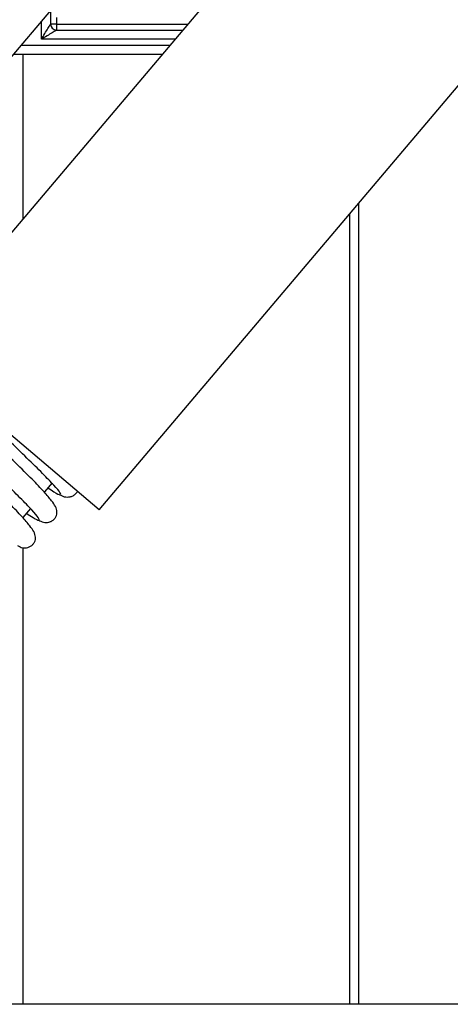
# Model space of a CAD drawing. Units: inches. Extents: x 14 to 139, y 18 to 135.
# Drawn here: x 89 to 91, y 114 to 117 of the extents above; entities that cross this region are included whole.
import ezdxf

# ---------------------------------------------------------------- set-up
doc = ezdxf.new("R2010")
doc.units = ezdxf.units.IN
doc.header["$MEASUREMENT"] = 0

msp = doc.modelspace()

# ---------------------------------------------------------------- linework, layer by layer
at = {"color": 7, "linetype": 'Continuous', "lineweight": 25}
for p, q in [((89.6459, 115.829), (91.8821, 118.4692)), ((88.7416, 116.5948), (89.875, 117.9329)), ((89.0278, 116.3525), (90.1645, 117.6945)), ((89.4859, 117.4736), (89.4859, 117.4296)), ((89.5059, 117.4296), (89.4859, 117.4296)), ((89.5059, 117.4296), (89.5059, 117.4096)), ((89.5059, 117.4096), (89.9231, 117.4096)), ((89.8553, 117.3296), (89.3639, 117.3296)), ((89.3959, 116.7871), (89.3959, 117.3296)), ((90.4719, 116.8042), (90.4719, 114.1988)), ((89.6459, 115.829), (89.0278, 116.3525)), ((89.4913, 115.9172), (89.4661, 115.8875)), ((89.4197, 115.8327), (89.3944, 115.8029)), ((89.3959, 114.1988), (89.3959, 115.7043)), ((92.2779, 114.1988), (57.7779, 114.1988))]:
    msp.add_line(p, q, dxfattribs=at)
at = {"color": 8, "linetype": 'Continuous', "lineweight": 25}
for p, q in [((89.5059, 117.4513), (89.5059, 117.4296)), ((89.4559, 117.3796), (89.4559, 117.4381)), ((89.5059, 117.4296), (89.94, 117.4296)), ((89.8977, 117.3796), (89.4559, 117.3796)), ((89.3893, 117.3596), (89.8807, 117.3596)), ((90.5019, 114.1988), (90.5019, 116.8396))]:
    msp.add_line(p, q, dxfattribs=at)
at = {"color": 7, "linetype": 'Continuous', "lineweight": 25}
msp.add_arc((89.5059, 117.4296), 0.02, 180, 270, dxfattribs=at)
for points, knots in [([(89.4559, 117.3796), (89.4596, 117.3857), (89.4669, 117.3979), (89.4754, 117.4121), (89.4809, 117.4213), (89.4838, 117.426), (89.4855, 117.429), (89.4858, 117.4294), (89.4859, 117.4296)], [0, 0, 0, 0, 0.30391, 0.597948, 0.7256, 0.831732, 0.91995, 1, 1, 1, 1]), ([(89.5059, 117.4096), (89.5057, 117.4094), (89.5053, 117.4092), (89.5023, 117.4074), (89.4976, 117.4046), (89.4884, 117.3991), (89.4742, 117.3905), (89.4621, 117.3833), (89.4559, 117.3796)], [0, 0, 0, 0, 0.080044, 0.168267, 0.274383, 0.402052, 0.69609, 1, 1, 1, 1]), ([(89.447, 115.7948), (89.4493, 115.7933), (89.4576, 115.7881), (89.4672, 115.7865), (89.4801, 115.7873), (89.4904, 115.7913), (89.499, 115.7982), (89.5063, 115.8089), (89.5093, 115.8303), (89.4951, 115.8517), (89.4644, 115.8886), (89.4249, 115.9298), (89.3697, 115.9844), (89.3263, 116.0261), (89.3034, 116.0482)], [0, 0, 0, 0, 0.027938, 0.09757, 0.126837, 0.15333, 0.180141, 0.209276, 0.27488, 0.445025, 0.557239, 0.687515, 0.835145, 1, 1, 1, 1]), ([(89.3769, 115.7111), (89.3797, 115.7093), (89.388, 115.7041), (89.3978, 115.7026), (89.4102, 115.7038), (89.4203, 115.708), (89.4286, 115.715), (89.4357, 115.7257), (89.4383, 115.7472), (89.4236, 115.7688), (89.3919, 115.8067), (89.3522, 115.848), (89.2978, 115.902), (89.2553, 115.9428), (89.2329, 115.9643)], [0, 0, 0, 0, 0.034574, 0.102374, 0.130307, 0.155291, 0.180739, 0.208961, 0.274531, 0.449687, 0.562895, 0.692709, 0.838438, 1, 1, 1, 1]), ([(89.5171, 115.8784), (89.5189, 115.8773), (89.5269, 115.8723), (89.5364, 115.8704), (89.5497, 115.8708), (89.5605, 115.8746), (89.569, 115.8813), (89.5738, 115.8867), (89.5744, 115.8893), (89.5744, 115.8895)], [0, 0, 0, 0, 0.0974934, 0.4349015, 0.5795004, 0.7120702, 0.8454289, 0.9874135, 1, 1, 1, 1])]:
    msp.add_open_spline(points, degree=3, knots=knots, dxfattribs=at)
at = {"color": 8, "linetype": 'Continuous', "lineweight": 25}
for points, knots in [([(89.4775, 115.9009), (89.4843, 115.8963), (89.505, 115.8824), (89.52, 115.8756), (89.5206, 115.8822), (89.5001, 115.9068), (89.4616, 115.9465), (89.4091, 115.9981), (89.3487, 116.0564), (89.3045, 116.0987), (89.2847, 116.1179), (89.2842, 116.1184)], [0, 0, 0, 0, 0.065124, 0.198123, 0.331235, 0.464223, 0.59733, 0.730329, 0.863438, 0.99643, 1, 1, 1, 1]), ([(89.4067, 115.8174), (89.4144, 115.8122), (89.4356, 115.798), (89.4501, 115.7919), (89.4489, 115.8), (89.427, 115.8257), (89.3873, 115.8665), (89.3339, 115.9189), (89.2731, 115.9775), (89.2292, 116.0195), (89.2099, 116.0383), (89.2097, 116.0385)], [0, 0, 0, 0, 0.074765, 0.206699, 0.338742, 0.470664, 0.602704, 0.734635, 0.866675, 0.998602, 1, 1, 1, 1])]:
    msp.add_open_spline(points, degree=3, knots=knots, dxfattribs=at)

doc.saveas('drawing.dxf')
